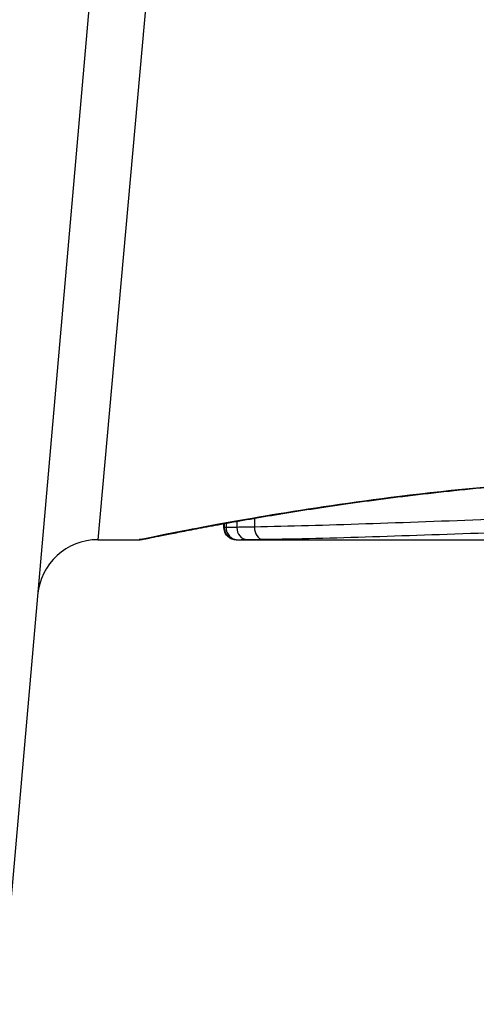
# Model space of a CAD drawing. Units: millimetres. Extents: x -4869 to 5136, y -3785 to 4578.
# Drawn here: x 531 to 535, y -1620 to -1612 of the extents above; entities that cross this region are included whole.
import ezdxf

# ---------------------------------------------------------------- set-up
doc = ezdxf.new("R2010")
doc.units = ezdxf.units.MM
doc.header["$LTSCALE"] = 55
doc.layers.add('SW_Toestellen', color=2, linetype='Continuous')

msp = doc.modelspace()

# ---------------------------------------------------------------- linework, layer by layer
at = {"layer": 'SW_Toestellen'}
for p, q in [((532.3031, -1606.1608), (531.0899, -1620.0277)), ((532.75, -1606.4901), (531.883, -1616.2)), ((533.1723, -1616.0231), (533.1723, -1616.0953)), ((532.9213, -1616.1), (532.9213, -1616.0675)), ((532.9241, -1616.067), (532.9241, -1616.1)), ((532.9387, -1616.0644), (532.9387, -1616.0998)), ((533.0277, -1616.0484), (533.0277, -1616.0981)), ((531.883, -1616.2), (532.223, -1616.2)), ((533.0233, -1616.2), (533.0235, -1616.2)), ((533.0233, -1616.2), (535.3344, -1616.2))]:
    msp.add_line(p, q, dxfattribs=at)
msp.add_arc((531.883, -1616.7), 0.5, 90, 175, dxfattribs=at)
for centre, major_axis, ratio, start_param, end_param in [((533.0235, -1616.1), (0, -0.1), 0.994521, 4.712389, 6.283231), ((533.0357, -1616.0999), (-0.0001, -0.1), 0.970084, 4.712389, 6.28343), ((533.1113, -1616.0988), (-0.0008, -0.1), 0.83588, 4.712389, 6.284436), ((533.2399, -1616.0968), (0.0015, -0.1), 0.676648, 4.687914, 6.260959)]:
    msp.add_ellipse(centre, major_axis=major_axis, ratio=ratio, start_param=start_param, end_param=end_param, dxfattribs=at)
for points, knots in [([(532.223, -1616.2), (532.2261, -1616.2), (532.228, -1616.1999), (532.2335, -1616.1995), (532.2352, -1616.1993), (532.246, -1616.1979), (532.2492, -1616.1971), (532.2686, -1616.1935), (532.2846, -1616.1903), (532.3271, -1616.1819), (532.3534, -1616.1766), (532.4163, -1616.164), (532.4529, -1616.1568), (532.536, -1616.1404), (532.5826, -1616.1313), (532.6854, -1616.1115), (532.7417, -1616.1008), (532.8636, -1616.078), (532.9293, -1616.066), (533.0695, -1616.0409), (533.1442, -1616.0279), (533.3019, -1616.001), (533.385, -1615.9873), (533.5593, -1615.9594), (533.6504, -1615.9453), (533.84, -1615.917), (533.9385, -1615.9029), (534.1424, -1615.8749), (534.2477, -1615.8611), (534.4646, -1615.8342), (534.5762, -1615.821), (534.8047, -1615.7958), (534.9217, -1615.7836), (535.1605, -1615.7606), (535.2823, -1615.7497), (535.5299, -1615.7295), (535.6557, -1615.7202), (535.9106, -1615.7033), (536.0397, -1615.6958), (536.3728, -1615.679), (536.5786, -1615.6711), (536.9933, -1615.6606), (537.2022, -1615.6579), (537.411, -1615.6579)], [0.8178583, 0.8178583, 0.8178583, 0.8178583, 0.8197963, 0.8197963, 0.8246972, 0.8246972, 0.8537714, 0.8537714, 0.8942057, 0.8942057, 0.93464, 0.93464, 0.9750744, 0.9750744, 1.0155087, 1.0155087, 1.055943, 1.055943, 1.0963773, 1.0963773, 1.1368116, 1.1368116, 1.1772459, 1.1772459, 1.2176802, 1.2176802, 1.2581145, 1.2581145, 1.2985488, 1.2985488, 1.3389831, 1.3389831, 1.3794174, 1.3794174, 1.4198517, 1.4198517, 1.460286, 1.460286, 1.5007204, 1.5007204, 1.5636324, 1.5636324, 1.6265444, 1.6265444, 1.6265444, 1.6265444]), ([(537.411, -1615.6557), (536.3283, -1615.6557), (535.248, -1615.7351), (533.5771, -1615.9418), (532.9513, -1616.0575), (532.3537, -1616.1736), (532.2299, -1616.199), (532.2236, -1616.1995)], [-1.6265444, -1.6265444, -1.6265444, -1.6265444, -1.3017245, -1.3017245, -1.0086913, -1.0086913, -0.8178583, -0.8178583, -0.8178583, -0.8178583]), ([(532.9241, -1616.1), (532.9226, -1616.1), (532.9217, -1616.1), (532.9213, -1616.1), (532.9213, -1616.1), (532.9213, -1616.1)], [0, 0, 0, 0, 0.003384116, 0.003384116, 0.004296465, 0.004296465, 0.004296465, 0.004296465]), ([(533.0233, -1616.2), (533.023, -1616.2), (533.0226, -1616.2), (533.0218, -1616.2), (533.0214, -1616.2), (533.0204, -1616.2), (533.0199, -1616.2), (533.0187, -1616.1999), (533.0182, -1616.1999), (533.017, -1616.1999), (533.0165, -1616.1999), (533.0149, -1616.1998), (533.0139, -1616.1997), (533.0105, -1616.1994), (533.0087, -1616.1992), (533.0031, -1616.1983), (533.0004, -1616.1979), (532.9913, -1616.1955), (532.9858, -1616.1946), (532.9685, -1616.1851), (532.9627, -1616.1816), (532.9514, -1616.1717), (532.9469, -1616.1672), (532.9357, -1616.1528), (532.9287, -1616.1409), (532.9225, -1616.1177), (532.9213, -1616.1088), (532.9213, -1616.1)], [0.00016932, 0.00016932, 0.00016932, 0.00016932, 0.000994749, 0.000994749, 0.001820178, 0.001820178, 0.002645607, 0.002645607, 0.003058322, 0.003058322, 0.003336249, 0.003336249, 0.003668827, 0.003668827, 0.003908054, 0.003908054, 0.004048751, 0.004048751, 0.004172608, 0.004172608, 0.004217957, 0.004217957, 0.004242805, 0.004242805, 0.004277802, 0.004277802, 0.004296465, 0.004296465, 0.004296465, 0.004296465]), ([(532.9387, -1616.0998), (532.9353, -1616.0999), (532.9324, -1616.0999), (532.9275, -1616.1), (532.9255, -1616.1), (532.9241, -1616.1)], [0, 0, 0, 0, 0.003509592, 0.003509592, 0.007019184, 0.007019184, 0.007019184, 0.007019184]), ([(533.0277, -1616.0981), (533.0073, -1616.0985), (532.9896, -1616.0988), (532.9598, -1616.0994), (532.9477, -1616.0997), (532.9387, -1616.0998)], [0, 0, 0, 0, 0.00945322, 0.00945322, 0.01889913, 0.01889913, 0.01889913, 0.01889913]), ([(533.1723, -1616.0953), (533.1448, -1616.0958), (533.1189, -1616.0963), (533.0706, -1616.0973), (533.0482, -1616.0977), (533.0277, -1616.0981)], [0, 0, 0, 0, 0.00996162, 0.00996162, 0.0199164, 0.0199164, 0.0199164, 0.0199164]), ([(535.1049, -1616.0344), (534.7528, -1616.0468), (534.4132, -1616.0594), (533.7666, -1616.0811), (533.4596, -1616.0902), (533.1723, -1616.0953)], [0, 0, 0, 0, 0.1156833, 0.1156833, 0.2312987, 0.2312987, 0.2312987, 0.2312987]), ([(533.2399, -1616.1968), (533.5237, -1616.1925), (533.8268, -1616.1843), (534.4652, -1616.1643), (534.8005, -1616.1525), (535.1482, -1616.1408)], [-0.2312987, -0.2312987, -0.2312987, -0.2312987, -0.1156833, -0.1156833, 0, 0, 0, 0]), ([(533.0235, -1616.2), (533.0247, -1616.2), (533.0264, -1616.2), (533.0304, -1616.2), (533.0329, -1616.1999), (533.0357, -1616.1999)], [-0.007019184, -0.007019184, -0.007019184, -0.007019184, -0.003509592, -0.003509592, 0, 0, 0, 0]), ([(533.0357, -1616.1999), (533.0434, -1616.1998), (533.0536, -1616.1997), (533.0789, -1616.1993), (533.094, -1616.199), (533.1113, -1616.1988)], [-0.01889913, -0.01889913, -0.01889913, -0.01889913, -0.00945322, -0.00945322, 0, 0, 0, 0]), ([(533.1113, -1616.1988), (533.1295, -1616.1985), (533.1494, -1616.1982), (533.1924, -1616.1975), (533.2155, -1616.1971), (533.2399, -1616.1968)], [-0.0199164, -0.0199164, -0.0199164, -0.0199164, -0.00996162, -0.00996162, 0, 0, 0, 0])]:
    msp.add_open_spline(points, degree=3, knots=knots, dxfattribs=at)

doc.saveas('drawing.dxf')
